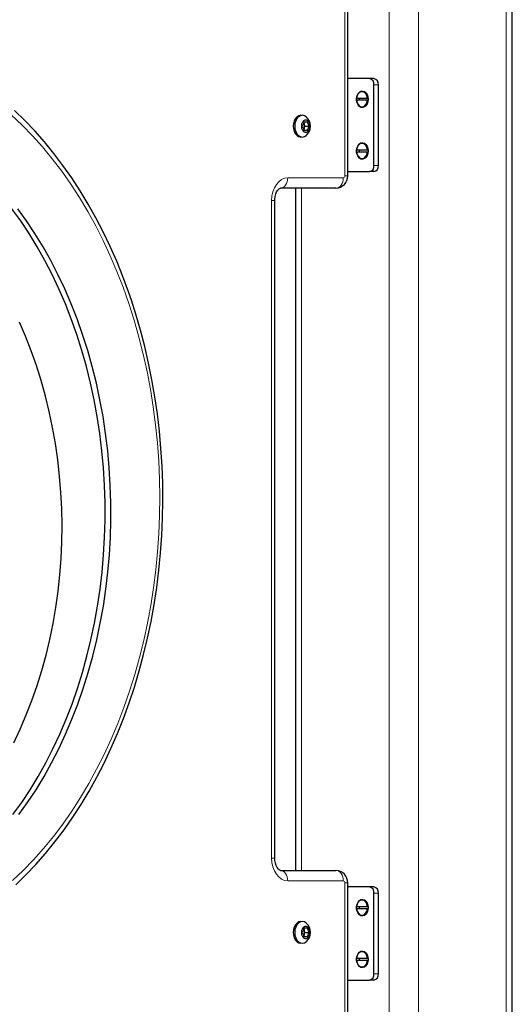
# Model space of a CAD drawing. Units: millimetres. Extents: x 2703 to 8889, y 212 to 6684.
# Drawn here: x 6058 to 6296, y 5912 to 6389 of the extents above; entities that cross this region are included whole.
import ezdxf

# ---------------------------------------------------------------- set-up
doc = ezdxf.new("R2010")
doc.units = ezdxf.units.MM
doc.header["$LTSCALE"] = 25
doc.layers.add('THICK_LINE', color=7, linetype='Continuous', lineweight=25)
doc.styles.add('SLDTEXTSTYLE0', font='TXT', dxfattribs={"width": 0.605})
doc.dimstyles.new('SLDDIMSTYLE1', dxfattribs={"dimtxt": 308.198242, "dimasz": 75, "dimexe": 0, "dimexo": 0.0625, "dimgap": 77.049561, "dimtad": 0, "dimtih": 1, "dimtoh": 1, "dimdec": 1, "dimrnd": 1e-09, "dimzin": 12, "dimdsep": 46, "dimtxsty": 'SLDTEXTSTYLE0', "dimsah": 1, "dimcen": 0.09, "dimadec": 0, "dimazin": 3, "dimtfac": 1, "dimtdec": 1, "dimtofl": 0, "dimtmove": 0, "dimatfit": 3, "dimfxl": 0, "dimfrac": 2, "dimtolj": 1, "dimtzin": 12, "dimarcsym": 0})

# ---------------------------------------------------------------- blocks, each defined once
blk = doc.blocks.new('_D_1')
at = {"layer": 'THICK_LINE'}
for p, q in [((5667.92, 6507.06), (3443.53, 6507.06)), ((3483.53, 5642.06), (3483.53, 6507.06))]:
    blk.add_line(p, q, dxfattribs=at)
blk.add_solid([(3483.53, 6507.06), (3463.53, 6432.06), (3503.53, 6432.06)], dxfattribs=at)
at = {"layer": 'THICK_LINE', "insert": (2864.97, 6678.21), "char_height": 317.5, "attachment_point": 1, "style": 'SLDTEXTSTYLE0'}
blk.add_mtext('865', dxfattribs=at)

msp = doc.modelspace()

# ---------------------------------------------------------------- linework, layer by layer
at = {"color": 7, "linetype": 'Continuous', "lineweight": 18}
for p, q in [((6236.43, 5707.06), (6236.43, 6487.06)), ((6250.58, 5707.06), (6250.58, 6487.06)), ((6293, 5707.06), (6293, 6487.06)), ((6214.87, 6313.06), (6214.87, 6441.06)), ((6231.13, 6357.06), (6229.01, 6357.06)), ((6231.13, 6318.06), (6229.01, 6318.06)), ((6187.29, 6312.06), (6214.16, 6312.06)), ((6214.87, 6313.06), (6216.33, 6313.06)), ((6194.01, 5977.06), (6194.01, 6307.06)), ((6179.51, 5983.06), (6179.51, 6301.06)), ((6179.51, 6301.06), (6180.98, 6301.06)), ((6179.51, 5983.06), (6180.98, 5983.06)), ((6214.16, 5972.06), (6187.29, 5972.06)), ((6214.87, 5823.06), (6214.87, 5971.06)), ((6214.87, 5971.06), (6216.33, 5971.06)), ((6231.13, 5966.06), (6229.01, 5966.06)), ((6231.13, 5927.06), (6229.01, 5927.06))]:
    msp.add_line(p, q, dxfattribs=at)
at = {"color": 7, "linetype": 'Continuous', "lineweight": 25}
for p, q in [((6295.93, 5707.06), (6295.93, 6487.06)), ((6216.33, 6313.06), (6216.33, 6441.06)), ((6226.89, 6360.06), (6216.33, 6360.06)), ((6229.01, 6360.06), (6226.89, 6360.06)), ((6223.57, 6353.76), (6223.57, 6353.76)), ((6229.01, 6318.06), (6229.01, 6357.06)), ((6231.13, 6318.06), (6231.13, 6357.06)), ((6220.62, 6350.56), (6225.81, 6350.56)), ((6225.81, 6349.56), (6220.62, 6349.56)), ((6225.81, 6350.56), (6226.16, 6350.56)), ((6226.16, 6349.56), (6225.81, 6349.56)), ((6223.57, 6346.36), (6223.57, 6346.36)), ((6193.65, 6342.31), (6193.65, 6342.31)), ((6195.17, 6339.06), (6194.35, 6337.06)), ((6196.8, 6339.06), (6195.17, 6339.06)), ((6195.5, 6337.06), (6195.17, 6339.06)), ((6197.62, 6337.06), (6196.8, 6339.06)), ((6194.35, 6337.06), (6195.17, 6335.06)), ((6195.17, 6335.06), (6195.5, 6337.06)), ((6195.17, 6335.06), (6196.8, 6335.06)), ((6195.5, 6337.06), (6197.62, 6337.06)), ((6196.8, 6335.06), (6197.62, 6337.06)), ((6193.65, 6331.81), (6193.65, 6331.81)), ((6220.62, 6325.56), (6225.81, 6325.56)), ((6223.57, 6328.76), (6223.57, 6328.76)), ((6225.81, 6325.56), (6226.16, 6325.56)), ((6225.81, 6324.56), (6220.62, 6324.56)), ((6223.57, 6321.36), (6223.57, 6321.36)), ((6226.16, 6324.56), (6225.81, 6324.56)), ((6216.33, 6315.06), (6226.89, 6315.06)), ((6229.01, 6315.06), (6226.89, 6315.06)), ((6210.62, 6307.06), (6183.75, 6307.06)), ((6191.08, 6307.06), (6191.08, 5977.06)), ((6180.98, 5983.06), (6180.98, 6301.06)), ((6183.75, 5977.06), (6210.62, 5977.06)), ((6216.33, 5823.06), (6216.33, 5971.06)), ((6226.89, 5969.06), (6216.33, 5969.06)), ((6229.01, 5969.06), (6226.89, 5969.06)), ((6223.57, 5962.76), (6223.57, 5962.76)), ((6229.01, 5927.06), (6229.01, 5966.06)), ((6231.13, 5927.06), (6231.13, 5966.06)), ((6220.62, 5959.56), (6225.81, 5959.56)), ((6225.81, 5958.56), (6220.62, 5958.56)), ((6225.81, 5959.56), (6226.16, 5959.56)), ((6226.16, 5958.56), (6225.81, 5958.56)), ((6223.57, 5955.36), (6223.57, 5955.36)), ((6193.65, 5952.31), (6193.65, 5952.31)), ((6195.17, 5949.06), (6194.35, 5947.06)), ((6196.8, 5949.06), (6195.17, 5949.06)), ((6195.5, 5947.06), (6195.17, 5949.06)), ((6197.62, 5947.06), (6196.8, 5949.06)), ((6194.35, 5947.06), (6195.17, 5945.06)), ((6195.17, 5945.06), (6195.5, 5947.06)), ((6195.17, 5945.06), (6196.8, 5945.06)), ((6195.5, 5947.06), (6197.62, 5947.06)), ((6196.8, 5945.06), (6197.62, 5947.06)), ((6193.65, 5941.81), (6193.65, 5941.81)), ((6220.62, 5934.56), (6225.81, 5934.56)), ((6223.57, 5937.76), (6223.57, 5937.76)), ((6225.81, 5934.56), (6226.16, 5934.56)), ((6225.81, 5933.56), (6220.62, 5933.56)), ((6223.57, 5930.36), (6223.57, 5930.36)), ((6226.16, 5933.56), (6225.81, 5933.56)), ((6216.33, 5924.06), (6226.89, 5924.06)), ((6229.01, 5924.06), (6226.89, 5924.06))]:
    msp.add_line(p, q, dxfattribs=at)
at = {"color": 7, "linetype": 'Continuous', "lineweight": 25, "flags": 128}
for points in [[(6226.18, 6350.06), (6226.06, 6348.88), (6225.69, 6347.81), (6225.12, 6346.93), (6224.39, 6346.34), (6223.57, 6346.07), (6222.72, 6346.16), (6221.94, 6346.6), (6221.28, 6347.34), (6220.81, 6348.32), (6220.56, 6349.46), (6220.56, 6350.66), (6220.81, 6351.8), (6221.28, 6352.78), (6221.94, 6353.52), (6222.72, 6353.96), (6223.57, 6354.05), (6224.39, 6353.78), (6225.12, 6353.19), (6225.69, 6352.31), (6226.06, 6351.24), (6226.18, 6350.06)], [(6225.81, 6350.56), (6225.56, 6351.68), (6225.08, 6352.65), (6224.42, 6353.35), (6223.63, 6353.71), (6222.8, 6353.71), (6222.01, 6353.35), (6221.34, 6352.65), (6220.86, 6351.68), (6220.62, 6350.56)], [(6226.16, 6350.56), (6225.92, 6351.68), (6225.44, 6352.65), (6224.77, 6353.35), (6223.98, 6353.71), (6223.57, 6353.76)], [(6220.62, 6349.56), (6220.86, 6348.44), (6221.34, 6347.48), (6222.01, 6346.78), (6222.8, 6346.41), (6223.63, 6346.41), (6224.42, 6346.78), (6225.08, 6347.48), (6225.56, 6348.44), (6225.81, 6349.56)], [(6111.65, 6252.84), (6110.26, 6256.86), (6107.5, 6264.35), (6104.53, 6271.7), (6101.37, 6278.89), (6098.01, 6285.9), (6094.47, 6292.74), (6090.75, 6299.39), (6086.85, 6305.83), (6082.78, 6312.07), (6078.55, 6318.09), (6074.15, 6323.88), (6069.6, 6329.44), (6064.91, 6334.76), (6060.07, 6339.82), (6055.1, 6344.63)], [(6193.65, 6342.31), (6192.69, 6342.13), (6191.8, 6341.61), (6191.03, 6340.77), (6190.44, 6339.69), (6190.07, 6338.42), (6189.94, 6337.06), (6190.07, 6335.7), (6190.44, 6334.44), (6191.03, 6333.35), (6191.8, 6332.51), (6192.69, 6331.99), (6193.65, 6331.81), (6193.65, 6331.81)], [(6196.4, 6341.45), (6196.22, 6341.61), (6195.32, 6342.13), (6194.36, 6342.31), (6193.4, 6342.13), (6192.51, 6341.61), (6191.74, 6340.77), (6191.15, 6339.69), (6190.78, 6338.42), (6190.65, 6337.06), (6190.78, 6335.7), (6191.15, 6334.44), (6191.74, 6333.35), (6192.51, 6332.51), (6193.4, 6331.99), (6194.36, 6331.81), (6195.32, 6331.99), (6196.22, 6332.51), (6196.4, 6332.67)], [(6198.11, 6337.06), (6197.98, 6338.09), (6197.61, 6338.99), (6197.05, 6339.66), (6196.36, 6340.01), (6195.62, 6340.01), (6194.93, 6339.66), (6194.36, 6338.99), (6193.99, 6338.09), (6193.87, 6337.06), (6193.99, 6336.03), (6194.36, 6335.13), (6194.93, 6334.46), (6195.62, 6334.11), (6196.36, 6334.11), (6197.05, 6334.46), (6197.61, 6335.13), (6197.98, 6336.03), (6198.11, 6337.06)], [(6226.18, 6325.06), (6226.06, 6323.88), (6225.69, 6322.81), (6225.12, 6321.93), (6224.39, 6321.34), (6223.57, 6321.07), (6222.72, 6321.16), (6221.94, 6321.6), (6221.28, 6322.34), (6220.81, 6323.32), (6220.56, 6324.46), (6220.56, 6325.66), (6220.81, 6326.8), (6221.28, 6327.78), (6221.94, 6328.52), (6222.72, 6328.96), (6223.57, 6329.05), (6224.39, 6328.78), (6225.12, 6328.19), (6225.69, 6327.31), (6226.06, 6326.24), (6226.18, 6325.06)], [(6225.81, 6325.56), (6225.56, 6326.68), (6225.08, 6327.65), (6224.42, 6328.35), (6223.63, 6328.71), (6222.8, 6328.71), (6222.01, 6328.35), (6221.34, 6327.65), (6220.86, 6326.68), (6220.62, 6325.56)], [(6226.16, 6325.56), (6225.92, 6326.68), (6225.44, 6327.65), (6224.77, 6328.35), (6223.98, 6328.71), (6223.57, 6328.76)], [(6220.62, 6324.56), (6220.86, 6323.44), (6221.34, 6322.48), (6222.01, 6321.78), (6222.8, 6321.41), (6223.63, 6321.41), (6224.42, 6321.78), (6225.08, 6322.48), (6225.56, 6323.44), (6225.81, 6324.56)], [(6180.98, 6301.06), (6181, 6301.72), (6181.17, 6303.05), (6181.49, 6304.26), (6181.93, 6305.29), (6182.43, 6306.08), (6182.92, 6306.62), (6183.32, 6306.92), (6183.6, 6307.04), (6183.75, 6307.06)], [(6085.25, 6236.26), (6082.59, 6243.8), (6079.7, 6251.16), (6076.61, 6258.35), (6073.3, 6265.35), (6069.79, 6272.15), (6066.08, 6278.74), (6062.18, 6285.09), (6058.09, 6291.22), (6053.83, 6297.09)], [(6088.07, 6236.26), (6085.41, 6243.8), (6082.53, 6251.16), (6079.44, 6258.35), (6076.13, 6265.35), (6072.62, 6272.15), (6068.91, 6278.74), (6065, 6285.09), (6060.92, 6291.22), (6056.65, 6297.09)], [(6055.71, 5970.07), (6060.66, 5974.9), (6065.48, 5979.98), (6070.15, 5985.32), (6074.67, 5990.9), (6079.05, 5996.72), (6083.26, 6002.76), (6087.31, 6009.02), (6091.18, 6015.48), (6094.88, 6022.15), (6098.4, 6029), (6101.73, 6036.04), (6104.87, 6043.24), (6107.82, 6050.6), (6110.56, 6058.11), (6113.1, 6065.76), (6115.44, 6073.54), (6117.57, 6081.44), (6119.48, 6089.44), (6121.18, 6097.53), (6122.66, 6105.71), (6123.92, 6113.96), (6124.96, 6122.27), (6125.77, 6130.63), (6126.37, 6139.02), (6126.74, 6147.44), (6126.88, 6155.88), (6126.8, 6164.31), (6126.49, 6172.74), (6125.96, 6181.14), (6125.21, 6189.51), (6124.23, 6197.84), (6123.03, 6206.1), (6121.61, 6214.3), (6119.98, 6222.42), (6118.12, 6230.45), (6116.06, 6238.38), (6113.78, 6246.19), (6111.65, 6252.84)], [(6065.71, 6221.28), (6063.18, 6228.43), (6060.42, 6235.41), (6057.46, 6242.22)], [(6054.36, 6004.05), (6058.61, 6009.95), (6062.67, 6016.1), (6066.55, 6022.49), (6070.23, 6029.1), (6073.72, 6035.93), (6077, 6042.95), (6080.07, 6050.16), (6082.93, 6057.55), (6085.56, 6065.1), (6087.97, 6072.8), (6090.14, 6080.64), (6092.09, 6088.6), (6093.79, 6096.66), (6095.26, 6104.82), (6096.48, 6113.06), (6097.46, 6121.37), (6098.19, 6129.72), (6098.67, 6138.11), (6098.91, 6146.52), (6098.89, 6154.94), (6098.63, 6163.35), (6098.11, 6171.74), (6097.35, 6180.09), (6096.34, 6188.39), (6095.09, 6196.62), (6093.59, 6204.77), (6091.86, 6212.82), (6089.89, 6220.76), (6087.68, 6228.58), (6085.25, 6236.26)], [(6057.19, 6004.05), (6061.44, 6009.95), (6065.5, 6016.1), (6069.38, 6022.49), (6073.06, 6029.1), (6076.55, 6035.93), (6079.83, 6042.95), (6082.9, 6050.16), (6085.76, 6057.55), (6088.39, 6065.1), (6090.8, 6072.8), (6092.97, 6080.64), (6094.92, 6088.6), (6096.62, 6096.66), (6098.09, 6104.82), (6099.31, 6113.06), (6100.29, 6121.37), (6101.02, 6129.72), (6101.5, 6138.11), (6101.74, 6146.52), (6101.72, 6154.94), (6101.45, 6163.35), (6100.94, 6171.74), (6100.18, 6180.09), (6099.17, 6188.39), (6097.92, 6196.62), (6096.42, 6204.77), (6094.69, 6212.82), (6092.72, 6220.76), (6090.51, 6228.58), (6088.07, 6236.26)], [(6054.73, 6038.79), (6057.88, 6045.43), (6060.82, 6052.26), (6063.54, 6059.27), (6066.04, 6066.44), (6068.32, 6073.76), (6070.36, 6081.22), (6072.18, 6088.79), (6073.75, 6096.47), (6075.09, 6104.24), (6076.18, 6112.08), (6077.03, 6119.99), (6077.64, 6127.94), (6077.99, 6135.92), (6078.1, 6143.91), (6077.96, 6151.91), (6077.57, 6159.88), (6076.93, 6167.83), (6076.05, 6175.73), (6074.92, 6183.56), (6073.55, 6191.32), (6071.94, 6198.99), (6070.1, 6206.54), (6068.02, 6213.98), (6065.71, 6221.28)], [(6183.75, 5977.06), (6183.69, 5977.06), (6183.45, 5977.14), (6183.1, 5977.35), (6182.66, 5977.76), (6182.15, 5978.45), (6181.67, 5979.39), (6181.29, 5980.52), (6181.05, 5981.8), (6180.98, 5983.06)], [(6226.18, 5959.06), (6226.06, 5957.88), (6225.69, 5956.81), (6225.12, 5955.93), (6224.39, 5955.34), (6223.57, 5955.07), (6222.72, 5955.16), (6221.94, 5955.6), (6221.28, 5956.34), (6220.81, 5957.32), (6220.56, 5958.46), (6220.56, 5959.66), (6220.81, 5960.8), (6221.28, 5961.78), (6221.94, 5962.52), (6222.72, 5962.96), (6223.57, 5963.05), (6224.39, 5962.78), (6225.12, 5962.19), (6225.69, 5961.31), (6226.06, 5960.24), (6226.18, 5959.06)], [(6225.81, 5959.56), (6225.56, 5960.68), (6225.08, 5961.65), (6224.42, 5962.35), (6223.63, 5962.71), (6222.8, 5962.71), (6222.01, 5962.35), (6221.34, 5961.65), (6220.86, 5960.68), (6220.62, 5959.56)], [(6226.16, 5959.56), (6225.92, 5960.68), (6225.44, 5961.65), (6224.77, 5962.35), (6223.98, 5962.71), (6223.57, 5962.76)], [(6220.62, 5958.56), (6220.86, 5957.44), (6221.34, 5956.48), (6222.01, 5955.78), (6222.8, 5955.41), (6223.63, 5955.41), (6224.42, 5955.78), (6225.08, 5956.48), (6225.56, 5957.44), (6225.81, 5958.56)], [(6193.65, 5952.31), (6192.69, 5952.13), (6191.8, 5951.61), (6191.03, 5950.77), (6190.44, 5949.69), (6190.07, 5948.42), (6189.94, 5947.06), (6190.07, 5945.7), (6190.44, 5944.44), (6191.03, 5943.35), (6191.8, 5942.51), (6192.69, 5941.99), (6193.65, 5941.81), (6193.65, 5941.81)], [(6196.4, 5951.45), (6196.22, 5951.61), (6195.32, 5952.13), (6194.36, 5952.31), (6193.4, 5952.13), (6192.51, 5951.61), (6191.74, 5950.77), (6191.15, 5949.69), (6190.78, 5948.42), (6190.65, 5947.06), (6190.78, 5945.7), (6191.15, 5944.44), (6191.74, 5943.35), (6192.51, 5942.51), (6193.4, 5941.99), (6194.36, 5941.81), (6195.32, 5941.99), (6196.22, 5942.51), (6196.4, 5942.67)], [(6198.11, 5947.06), (6197.98, 5948.09), (6197.61, 5948.99), (6197.05, 5949.66), (6196.36, 5950.01), (6195.62, 5950.01), (6194.93, 5949.66), (6194.36, 5948.99), (6193.99, 5948.09), (6193.87, 5947.06), (6193.99, 5946.03), (6194.36, 5945.13), (6194.93, 5944.46), (6195.62, 5944.11), (6196.36, 5944.11), (6197.05, 5944.46), (6197.61, 5945.13), (6197.98, 5946.03), (6198.11, 5947.06)], [(6226.18, 5934.06), (6226.06, 5932.88), (6225.69, 5931.81), (6225.12, 5930.93), (6224.39, 5930.34), (6223.57, 5930.07), (6222.72, 5930.16), (6221.94, 5930.6), (6221.28, 5931.34), (6220.81, 5932.32), (6220.56, 5933.46), (6220.56, 5934.66), (6220.81, 5935.8), (6221.28, 5936.78), (6221.94, 5937.52), (6222.72, 5937.96), (6223.57, 5938.05), (6224.39, 5937.78), (6225.12, 5937.19), (6225.69, 5936.31), (6226.06, 5935.24), (6226.18, 5934.06)], [(6225.81, 5934.56), (6225.56, 5935.68), (6225.08, 5936.65), (6224.42, 5937.35), (6223.63, 5937.71), (6222.8, 5937.71), (6222.01, 5937.35), (6221.34, 5936.65), (6220.86, 5935.68), (6220.62, 5934.56)], [(6226.16, 5934.56), (6225.92, 5935.68), (6225.44, 5936.65), (6224.77, 5937.35), (6223.98, 5937.71), (6223.57, 5937.76)], [(6220.62, 5933.56), (6220.86, 5932.44), (6221.34, 5931.48), (6222.01, 5930.78), (6222.8, 5930.41), (6223.63, 5930.41), (6224.42, 5930.78), (6225.08, 5931.48), (6225.56, 5932.44), (6225.81, 5933.56)]]:
    msp.add_lwpolyline(points, dxfattribs=at)
at = {"color": 7, "linetype": 'Continuous', "lineweight": 18, "flags": 128}
for points in [[(6110.44, 6251.25), (6107.66, 6259.13), (6104.66, 6266.84), (6101.45, 6274.38), (6098.03, 6281.74), (6094.4, 6288.89), (6090.57, 6295.83), (6086.54, 6302.55), (6082.34, 6309.04), (6077.95, 6315.28), (6073.38, 6321.27), (6068.65, 6326.99), (6063.77, 6332.45), (6058.73, 6337.62), (6053.55, 6342.51)], [(6179.51, 6301.06), (6179.66, 6303.21), (6180.1, 6305.27), (6180.82, 6307.17), (6181.79, 6308.84), (6182.97, 6310.21), (6184.31, 6311.22), (6185.77, 6311.85), (6187.29, 6312.06)], [(6187.29, 6312.06), (6187.22, 6311.08), (6187.02, 6310.15), (6186.69, 6309.28), (6186.25, 6308.52), (6185.72, 6307.9), (6185.11, 6307.44), (6184.44, 6307.16), (6183.75, 6307.06)], [(6214.16, 6312.06), (6214.09, 6311.08), (6213.89, 6310.15), (6213.56, 6309.28), (6213.12, 6308.52), (6212.59, 6307.9), (6211.98, 6307.44), (6211.31, 6307.16), (6210.62, 6307.06)], [(6054.13, 5972.14), (6059.29, 5977.05), (6064.31, 5982.26), (6069.18, 5987.74), (6073.89, 5993.5), (6078.44, 5999.52), (6082.81, 6005.79), (6087, 6012.3), (6091, 6019.04), (6094.81, 6026.01), (6098.41, 6033.18), (6101.81, 6040.56), (6105.01, 6048.12), (6107.98, 6055.85), (6110.73, 6063.75), (6113.26, 6071.79), (6115.56, 6079.98), (6117.62, 6088.28), (6119.45, 6096.7), (6121.04, 6105.21), (6122.38, 6113.81), (6123.48, 6122.47), (6124.34, 6131.19), (6124.95, 6139.95), (6125.31, 6148.74), (6125.42, 6157.54), (6125.28, 6166.35), (6124.89, 6175.13), (6124.26, 6183.89), (6123.37, 6192.61), (6122.25, 6201.26), (6120.87, 6209.85), (6119.26, 6218.35), (6117.41, 6226.76), (6115.32, 6235.05), (6112.99, 6243.22), (6110.44, 6251.25)], [(6187.29, 5972.06), (6185.77, 5972.27), (6184.31, 5972.9), (6182.97, 5973.91), (6181.79, 5975.28), (6180.82, 5976.95), (6180.1, 5978.85), (6179.66, 5980.91), (6179.51, 5983.06)], [(6187.29, 5972.06), (6187.22, 5973.04), (6187.02, 5973.97), (6186.69, 5974.84), (6186.25, 5975.6), (6185.72, 5976.22), (6185.11, 5976.68), (6184.44, 5976.96), (6183.75, 5977.06)], [(6214.16, 5972.06), (6214.09, 5973.04), (6213.89, 5973.97), (6213.56, 5974.84), (6213.12, 5975.6), (6212.59, 5976.22), (6211.98, 5976.68), (6211.31, 5976.96), (6210.62, 5977.06)]]:
    msp.add_lwpolyline(points, dxfattribs=at)
at = {"color": 7, "linetype": 'Continuous', "lineweight": 25}
for centre, radius, start, end in [((6226.36, 6357.44), 2.68, 351.9502, 78.5789), ((6228.48, 6357.44), 2.68, 351.9523, 78.5768), ((6226.16, 6350.06), 4.37, 173.423, 186.577), ((6223.04, 6349.43), 3.12, 279.6608, 2.3171), ((6192.32, 6337.06), 5.99, 0, 47.0671), ((6192.32, 6337.06), 5.99, 312.9329, 360), ((6226.16, 6325.06), 4.37, 173.423, 186.577), ((6223.04, 6324.43), 3.12, 279.6608, 2.3174), ((6226.36, 6317.69), 2.68, 281.4211, 8.0498), ((6228.48, 6317.69), 2.68, 281.4232, 8.0477), ((6210.48, 6312.91), 5.85, 271.4162, 1.4497), ((6210.51, 5971.24), 5.82, 358.2596, 88.8745), ((6226.36, 5966.44), 2.68, 351.9503, 78.5786), ((6228.48, 5966.44), 2.68, 351.9524, 78.5765), ((6226.16, 5959.06), 4.37, 173.4229, 186.5771), ((6223.04, 5958.43), 3.12, 279.6608, 2.3174), ((6192.32, 5947.06), 5.99, 360, 47.0671), ((6192.32, 5947.06), 5.99, 312.9329, 360), ((6226.16, 5934.06), 4.37, 173.423, 186.577), ((6223.04, 5933.43), 3.12, 279.6601, 2.3178), ((6226.36, 5926.69), 2.68, 281.4211, 8.0498), ((6228.48, 5926.69), 2.68, 281.4232, 8.0477)]:
    msp.add_arc(centre, radius, start, end, dxfattribs=at)
at = {"color": 7, "linetype": 'Continuous', "lineweight": 18}
for centre, start, end in [((6213.98, 6312.94), 281.4246, 8.0481), ((6213.98, 5971.19), 351.9519, 78.5754)]:
    msp.add_arc(centre, 0.893, start, end, dxfattribs=at)

# ---------------------------------------------------------------- dimensions: what is measured, and where the dimension line sits
at = {"layer": 'THICK_LINE'}
dim = msp.add_ordinate_dim(feature_location=(5667.92, 6507.06), offset=(-2224.39, 0), dtype=0, origin=(6226.76, 5642.06), dimstyle='SLDDIMSTYLE1', dxfattribs=at)
dim.commit()
dim.dimension.update_dxf_attribs({"geometry": '_D_1', "text_midpoint": (3154.25, 6507.06)})

doc.saveas('drawing.dxf')
